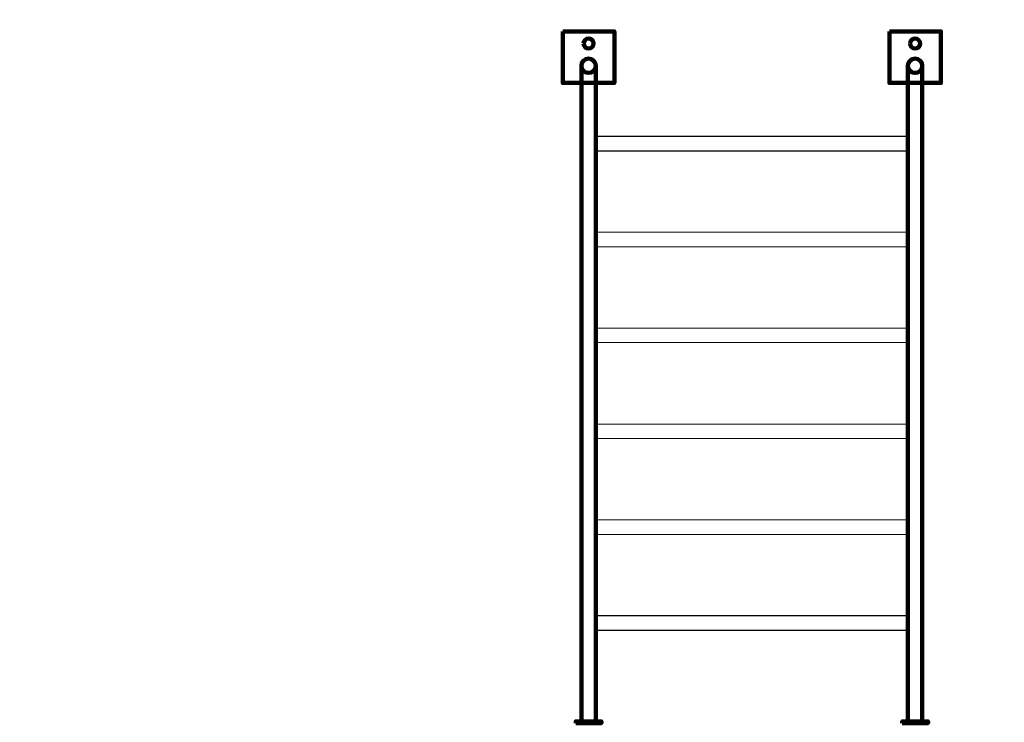
# Model space of a CAD drawing. Units: centimetres. Extents: x -31 to -20.1, y 4.2 to 14.7.
# Drawn here: x -23.8 to -21.5, y 8.3 to 9.9 of the extents above; entities that cross this region are included whole.
import ezdxf

# ---------------------------------------------------------------- set-up
doc = ezdxf.new("R2010")
doc.units = ezdxf.units.CM
doc.header["$MEASUREMENT"] = 0
doc.layers.add('layer 1', color=7, linetype='Continuous')

msp = doc.modelspace()

# ---------------------------------------------------------------- linework, layer by layer
at = {"layer": 'layer 1', "color": 254, "lineweight": 25}
for points in [[(-22.48185, 9.61339), (-21.75535, 9.61339), (-21.75535, 9.64689), (-22.48185, 9.64689), (-22.48185, 9.61339)], [(-22.48185, 8.49805), (-21.75535, 8.49805), (-21.75535, 8.53155), (-22.48185, 8.53155), (-22.48185, 8.49805)]]:
    msp.add_lwpolyline(points, close=True, dxfattribs=at)
at = {"layer": 'layer 1', "color": 254, "lineweight": 211}
for points in [[(-22.5286, 8.28207), (-22.4686, 8.28207), (-22.4686, 8.28607), (-22.5286, 8.28607), (-22.5286, 8.28207)], [(-21.76859, 8.28207), (-21.70859, 8.28207), (-21.70859, 8.28607), (-21.76859, 8.28607), (-21.76859, 8.28207)]]:
    msp.add_lwpolyline(points, close=True, dxfattribs=at)
at = {"layer": 'layer 1', "color": 242, "lineweight": 5}
msp.add_open_spline([(-22.84464, 11.36383), (-22.75205, 11.38171), (-22.65642, 11.3911), (-22.5586, 11.3911), (-22.5586, 11.3911), (-22.26029, 11.3911), (-21.9769, 11.3911), (-21.67859, 11.3911), (-21.67859, 11.3911), (-20.85015, 11.3911), (-20.17857, 10.71952), (-20.17857, 9.89109), (-20.17857, 9.89109), (-20.17857, 9.28739), (-20.15857, 8.82341), (-20.15857, 8.27207), (-20.15857, 8.27207), (-20.15857, 7.90541), (-20.06857, 7.70535), (-20.06857, 7.39706), (-20.06857, 7.39706), (-20.06857, 6.89785), (-20.3125, 6.45568), (-20.68761, 6.18301), (-20.68761, 6.18301), (-20.64279, 6.04067), (-20.61858, 5.88919), (-20.61858, 5.73204), (-20.61858, 5.73204), (-20.61858, 4.90361), (-21.29016, 4.23203), (-22.11859, 4.23203), (-22.11859, 4.23203), (-22.92102, 4.23203), (-23.57628, 4.8621), (-23.61663, 5.65449), (-23.61663, 5.65449), (-23.87858, 5.43099), (-24.21833, 5.296), (-24.58966, 5.296), (-24.58966, 5.296), (-24.70916, 5.296), (-24.82537, 5.31005), (-24.9368, 5.33646), (-24.9368, 5.33646), (-25.21018, 5.04799), (-25.59692, 4.86804), (-26.02571, 4.86804), (-26.02571, 4.86804), (-26.31547, 4.86804), (-26.59279, 4.87054), (-26.88572, 4.87054), (-26.88572, 4.87054), (-27.71416, 4.87054), (-28.38574, 5.54212), (-28.38574, 6.37055), (-28.38574, 6.37055), (-28.38574, 6.44824), (-28.37983, 6.52455), (-28.36844, 6.59905), (-28.36844, 6.59905), (-28.36844, 6.59905), (-29.36844, 6.59905), (-29.36844, 6.59905), (-29.36844, 6.59905), (-29.36844, 6.59905), (-29.95685, 6.59905), (-29.95685, 6.59905), (-29.95685, 6.59905), (-29.95685, 6.59905), (-30.07673, 6.59905), (-30.07673, 6.59905), (-30.07673, 6.59905), (-30.07673, 6.59905), (-30.07673, 6.60631), (-30.07673, 6.60631), (-30.07673, 6.60631), (-30.57075, 6.66602), (-30.95685, 7.08961), (-30.95685, 7.59905), (-30.95685, 7.59905), (-30.95685, 7.59905), (-30.95685, 8.11508), (-30.95685, 8.11508), (-30.95685, 8.11508), (-30.95685, 8.62452), (-30.57075, 9.04811), (-30.07673, 9.10782), (-30.07673, 9.10782), (-30.07673, 9.10782), (-30.07673, 9.11508), (-30.07673, 9.11508), (-30.07673, 9.11508), (-30.07673, 9.11508), (-29.95685, 9.11508), (-29.95685, 9.11508), (-29.95685, 9.11508), (-29.95685, 9.11508), (-29.36844, 9.11508), (-29.36844, 9.11508), (-29.36844, 9.11508), (-29.36844, 9.11508), (-28.02708, 9.11508), (-28.02708, 9.11508), (-28.02708, 9.11508), (-28.10303, 9.69702), (-27.83586, 10.26947), (-27.33468, 10.58327), (-27.33468, 10.58327), (-27.33468, 10.58327), (-27.33468, 13.15824), (-27.33468, 13.15824), (-27.33468, 13.15824), (-27.34513, 13.98314), (-26.65239, 14.65833), (-25.83467, 14.65833), (-25.83467, 14.65833), (-25.31094, 14.65833), (-24.86838, 14.65833), (-24.34466, 14.65833), (-24.34466, 14.65833), (-23.51622, 14.65833), (-22.84464, 13.98675), (-22.84464, 13.15831), (-22.84464, 13.15831), (-22.84464, 13.15831), (-22.84464, 11.36383), (-22.84464, 11.36383)], degree=3, knots=[0, 0, 0, 0, 0.030303, 0.030303, 0.030303, 0.030303, 0.0606061, 0.0606061, 0.0606061, 0.0606061, 0.0909091, 0.0909091, 0.0909091, 0.0909091, 0.1212121, 0.1212121, 0.1212121, 0.1212121, 0.1515152, 0.1515152, 0.1515152, 0.1515152, 0.1818182, 0.1818182, 0.1818182, 0.1818182, 0.2121212, 0.2121212, 0.2121212, 0.2121212, 0.2424242, 0.2424242, 0.2424242, 0.2424242, 0.2727273, 0.2727273, 0.2727273, 0.2727273, 0.3030303, 0.3030303, 0.3030303, 0.3030303, 0.3333333, 0.3333333, 0.3333333, 0.3333333, 0.3636364, 0.3636364, 0.3636364, 0.3636364, 0.3939394, 0.3939394, 0.3939394, 0.3939394, 0.4242424, 0.4242424, 0.4242424, 0.4242424, 0.4545455, 0.4545455, 0.4545455, 0.4545455, 0.4848485, 0.4848485, 0.4848485, 0.4848485, 0.5151515, 0.5151515, 0.5151515, 0.5151515, 0.5454545, 0.5454545, 0.5454545, 0.5454545, 0.5757576, 0.5757576, 0.5757576, 0.5757576, 0.6060606, 0.6060606, 0.6060606, 0.6060606, 0.6363636, 0.6363636, 0.6363636, 0.6363636, 0.6666667, 0.6666667, 0.6666667, 0.6666667, 0.6969697, 0.6969697, 0.6969697, 0.6969697, 0.7272727, 0.7272727, 0.7272727, 0.7272727, 0.7575758, 0.7575758, 0.7575758, 0.7575758, 0.7878788, 0.7878788, 0.7878788, 0.7878788, 0.8181818, 0.8181818, 0.8181818, 0.8181818, 0.8484848, 0.8484848, 0.8484848, 0.8484848, 0.8787879, 0.8787879, 0.8787879, 0.8787879, 0.9090909, 0.9090909, 0.9090909, 0.9090909, 0.9393939, 0.9393939, 0.9393939, 0.9393939, 1, 1, 1, 1], dxfattribs=at)
at = {"layer": 'layer 1', "color": 254, "lineweight": 211}
for points, knots in [([(-22.5586, 9.89109), (-22.5586, 9.89109), (-22.5586, 9.77109), (-22.5586, 9.77109), (-22.5586, 9.77109), (-22.5586, 9.77109), (-22.4386, 9.77109), (-22.4386, 9.77109), (-22.4386, 9.77109), (-22.4386, 9.77109), (-22.4386, 9.89109), (-22.4386, 9.89109), (-22.4386, 9.89109), (-22.4386, 9.89109), (-22.5586, 9.89109), (-22.5586, 9.89109)], [0, 0, 0, 0, 0.2, 0.2, 0.2, 0.2, 0.4, 0.4, 0.4, 0.4, 0.6, 0.6, 0.6, 0.6, 1, 1, 1, 1]), ([(-21.79859, 9.89109), (-21.79859, 9.89109), (-21.79859, 9.77109), (-21.79859, 9.77109), (-21.79859, 9.77109), (-21.79859, 9.77109), (-21.67859, 9.77109), (-21.67859, 9.77109), (-21.67859, 9.77109), (-21.67859, 9.77109), (-21.67859, 9.89109), (-21.67859, 9.89109), (-21.67859, 9.89109), (-21.67859, 9.89109), (-21.79859, 9.89109), (-21.79859, 9.89109)], [0, 0, 0, 0, 0.2, 0.2, 0.2, 0.2, 0.4, 0.4, 0.4, 0.4, 0.6, 0.6, 0.6, 0.6, 1, 1, 1, 1]), ([(-22.5101, 9.86284), (-22.5101, 9.85649), (-22.50495, 9.85134), (-22.4986, 9.85134), (-22.4986, 9.85134), (-22.49225, 9.85134), (-22.4871, 9.85649), (-22.4871, 9.86284), (-22.4871, 9.86284), (-22.4871, 9.86919), (-22.49225, 9.87434), (-22.4986, 9.87434), (-22.4986, 9.87434), (-22.50495, 9.87434), (-22.5101, 9.86919), (-22.5101, 9.86284)], [0, 0, 0, 0, 0.2, 0.2, 0.2, 0.2, 0.4, 0.4, 0.4, 0.4, 0.6, 0.6, 0.6, 0.6, 1, 1, 1, 1]), ([(-21.75009, 9.86284), (-21.75009, 9.85649), (-21.74494, 9.85134), (-21.73859, 9.85134), (-21.73859, 9.85134), (-21.73224, 9.85134), (-21.72709, 9.85649), (-21.72709, 9.86284), (-21.72709, 9.86284), (-21.72709, 9.86919), (-21.73224, 9.87434), (-21.73859, 9.87434), (-21.73859, 9.87434), (-21.74494, 9.87434), (-21.75009, 9.86919), (-21.75009, 9.86284)], [0, 0, 0, 0, 0.2, 0.2, 0.2, 0.2, 0.4, 0.4, 0.4, 0.4, 0.6, 0.6, 0.6, 0.6, 1, 1, 1, 1]), ([(-22.51535, 9.81109), (-22.51535, 9.80184), (-22.50785, 9.79434), (-22.4986, 9.79434), (-22.4986, 9.79434), (-22.48935, 9.79434), (-22.48185, 9.80184), (-22.48185, 9.81109), (-22.48185, 9.81109), (-22.48185, 9.82034), (-22.48935, 9.82784), (-22.4986, 9.82784), (-22.4986, 9.82784), (-22.50785, 9.82784), (-22.51535, 9.82034), (-22.51535, 9.81109)], [0, 0, 0, 0, 0.2, 0.2, 0.2, 0.2, 0.4, 0.4, 0.4, 0.4, 0.6, 0.6, 0.6, 0.6, 1, 1, 1, 1]), ([(-22.51535, 9.81109), (-22.51535, 9.81109), (-22.51535, 8.28607), (-22.51535, 8.28607), (-22.51535, 8.28607), (-22.51535, 8.28607), (-22.48185, 8.28607), (-22.48185, 8.28607), (-22.48185, 8.28607), (-22.48185, 8.28607), (-22.48185, 9.81109), (-22.48185, 9.81109), (-22.48185, 9.81109), (-22.48185, 9.82031), (-22.48938, 9.82784), (-22.4986, 9.82784), (-22.4986, 9.82784), (-22.4986, 9.82784), (-22.4986, 9.82784), (-22.4986, 9.82784), (-22.4986, 9.82784), (-22.50782, 9.82784), (-22.51535, 9.82031), (-22.51535, 9.81109)], [0, 0, 0, 0, 0.1428571, 0.1428571, 0.1428571, 0.1428571, 0.2857143, 0.2857143, 0.2857143, 0.2857143, 0.4285714, 0.4285714, 0.4285714, 0.4285714, 0.5714286, 0.5714286, 0.5714286, 0.5714286, 0.7142857, 0.7142857, 0.7142857, 0.7142857, 1, 1, 1, 1]), ([(-21.75534, 9.81109), (-21.75534, 9.80184), (-21.74784, 9.79434), (-21.73859, 9.79434), (-21.73859, 9.79434), (-21.72934, 9.79434), (-21.72184, 9.80184), (-21.72184, 9.81109), (-21.72184, 9.81109), (-21.72184, 9.82034), (-21.72934, 9.82784), (-21.73859, 9.82784), (-21.73859, 9.82784), (-21.74784, 9.82784), (-21.75534, 9.82034), (-21.75534, 9.81109)], [0, 0, 0, 0, 0.2, 0.2, 0.2, 0.2, 0.4, 0.4, 0.4, 0.4, 0.6, 0.6, 0.6, 0.6, 1, 1, 1, 1]), ([(-21.75534, 9.81109), (-21.75534, 9.81109), (-21.75534, 8.28607), (-21.75534, 8.28607), (-21.75534, 8.28607), (-21.75534, 8.28607), (-21.72184, 8.28607), (-21.72184, 8.28607), (-21.72184, 8.28607), (-21.72184, 8.28607), (-21.72184, 9.81109), (-21.72184, 9.81109), (-21.72184, 9.81109), (-21.72184, 9.82031), (-21.72937, 9.82784), (-21.73859, 9.82784), (-21.73859, 9.82784), (-21.73859, 9.82784), (-21.73859, 9.82784), (-21.73859, 9.82784), (-21.73859, 9.82784), (-21.74781, 9.82784), (-21.75534, 9.82031), (-21.75534, 9.81109)], [0, 0, 0, 0, 0.1428571, 0.1428571, 0.1428571, 0.1428571, 0.2857143, 0.2857143, 0.2857143, 0.2857143, 0.4285714, 0.4285714, 0.4285714, 0.4285714, 0.5714286, 0.5714286, 0.5714286, 0.5714286, 0.7142857, 0.7142857, 0.7142857, 0.7142857, 1, 1, 1, 1])]:
    msp.add_open_spline(points, degree=3, knots=knots, dxfattribs=at)
at = {"layer": 'layer 1', "color": 254, "lineweight": 20}
for points in [[(-22.48185, 9.42382), (-22.23968, 9.42382), (-21.99751, 9.42382), (-21.75534, 9.42382), (-21.75534, 9.42382), (-21.75534, 9.41265), (-21.75534, 9.40149), (-21.75534, 9.39032), (-21.75534, 9.39032), (-21.99751, 9.39032), (-22.23968, 9.39032), (-22.48185, 9.39032), (-22.48185, 9.39032), (-22.48185, 9.40149), (-22.48185, 9.41265), (-22.48185, 9.42382)], [(-22.48185, 9.20075), (-22.23968, 9.20075), (-21.99751, 9.20075), (-21.75534, 9.20075), (-21.75534, 9.20075), (-21.75534, 9.18959), (-21.75534, 9.17842), (-21.75534, 9.16725), (-21.75534, 9.16725), (-21.99751, 9.16725), (-22.23968, 9.16725), (-22.48185, 9.16725), (-22.48185, 9.16725), (-22.48185, 9.17842), (-22.48185, 9.18959), (-22.48185, 9.20075)], [(-22.48185, 8.97769), (-22.23968, 8.97769), (-21.99751, 8.97769), (-21.75534, 8.97769), (-21.75534, 8.97769), (-21.75534, 8.96652), (-21.75534, 8.95535), (-21.75534, 8.94419), (-21.75534, 8.94419), (-21.99751, 8.94419), (-22.23968, 8.94419), (-22.48185, 8.94419), (-22.48185, 8.94419), (-22.48185, 8.95535), (-22.48185, 8.96652), (-22.48185, 8.97769)], [(-22.48185, 8.75462), (-22.23968, 8.75462), (-21.99751, 8.75462), (-21.75534, 8.75462), (-21.75534, 8.75462), (-21.75534, 8.74345), (-21.75534, 8.73229), (-21.75534, 8.72112), (-21.75534, 8.72112), (-21.99751, 8.72112), (-22.23968, 8.72112), (-22.48185, 8.72112), (-22.48185, 8.72112), (-22.48185, 8.73229), (-22.48185, 8.74345), (-22.48185, 8.75462)]]:
    msp.add_open_spline(points, degree=3, knots=[0, 0, 0, 0, 0.2, 0.2, 0.2, 0.2, 0.4, 0.4, 0.4, 0.4, 0.6, 0.6, 0.6, 0.6, 1, 1, 1, 1], dxfattribs=at)

doc.saveas('drawing.dxf')
